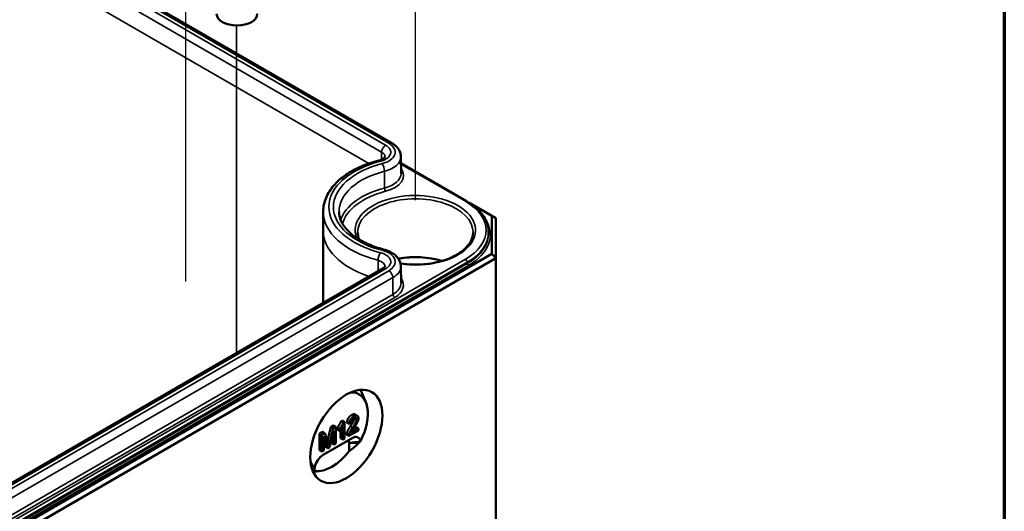
# Model space of a CAD drawing. Units: millimetres. Extents: x 16 to 414, y 6 to 292.
# Drawn here: x 370 to 410, y 126 to 147 of the extents above; entities that cross this region are included whole.
import ezdxf

# ---------------------------------------------------------------- set-up
doc = ezdxf.new("R2010")
doc.units = ezdxf.units.MM
for name, color, linetype, lineweight in [('Positionsveränderungspfad (ISO)', 7, 'Continuous', 25), ('Rahmen (ISO)', 7, 'Continuous', 70), ('Sichtbar (ISO)', 7, 'Continuous', 50), ('Sichtbar schmal (ISO)', 7, 'Continuous', 35)]:
    doc.layers.add(name, color=color, linetype=linetype, lineweight=lineweight)

# ---------------------------------------------------------------- blocks, each defined once
blk = doc.blocks.new('Ränder Vorgaberahmen')
at = {"layer": 'Rahmen (ISO)', "flags": 128}
blk.add_lwpolyline([(20, 10), (20, 287), (410, 287), (410, 10), (20, 10)], dxfattribs=at)

msp = doc.modelspace()

# ---------------------------------------------------------------- linework, layer by layer
at = {"layer": 'Positionsveränderungspfad (ISO)'}
for p, q in [((385.876, 139.155), (385.876, 234.962)), ((376.469, 135.823), (376.469, 148.453)), ((378.552, 132.894), (378.552, 146.299)), ((378.569, 132.904), (378.569, 146.298)), ((378.569, 132.904), (378.569, 146.298))]:
    msp.add_line(p, q, dxfattribs=at)
at = {"layer": 'Sichtbar (ISO)'}
for p, q in [((348.084, 162.752), (384.905, 141.494)), ((385.283, 140.933), (385.29, 140.25)), ((387.977, 139.11), (385.286, 140.664)), ((388.135, 139.012), (389.009, 138.507)), ((382.101, 138.698), (382.093, 137.935)), ((389.009, 138.507), (389.009, 136.954)), ((389.009, 138.507), (389.176, 138.411)), ((389.176, 136.778), (389.176, 138.411)), ((382.093, 137.921), (382.093, 134.938)), ((388.877, 137.851), (388.878, 137.795)), ((389.009, 136.954), (321.225, 97.819)), ((321.294, 97.586), (389.176, 136.778)), ((389.009, 136.954), (389.176, 136.778)), ((389.176, 136.778), (389.176, 110.106)), ((384.542, 136.352), (324.151, 101.485)), ((385.283, 136.445), (385.29, 135.762)), ((383.843, 130.885), (383.637, 131.357)), ((383.404, 130.382), (383.498, 130.327)), ((382.413, 129.865), (382.517, 129.925)), ((382.612, 129.871), (382.507, 129.81)), ((382.517, 129.925), (382.612, 129.871)), ((382.612, 129.19), (382.612, 129.871)), ((382.839, 130.113), (382.886, 130.14)), ((382.839, 130.113), (382.933, 130.059)), ((382.886, 130.14), (382.98, 130.086)), ((382.908, 129.893), (382.908, 129.361)), ((382.98, 130.086), (382.933, 130.059)), ((382.98, 129.403), (382.98, 130.086)), ((383.075, 130.053), (383.17, 129.999)), ((383.17, 129.999), (383.244, 130.033)), ((381.955, 129.6), (382.072, 129.668)), ((381.955, 129.6), (382.049, 129.546)), ((381.955, 128.92), (381.955, 129.6)), ((382.166, 129.613), (382.049, 129.546)), ((382.049, 129.546), (382.049, 128.865)), ((382.072, 129.668), (382.166, 129.613)), ((382.124, 129.488), (382.295, 129.007)), ((382.124, 128.909), (382.124, 129.488)), ((382.306, 129.212), (382.166, 129.613)), ((382.272, 129.311), (382.413, 129.865)), ((382.365, 129.048), (382.537, 129.716)), ((382.507, 129.81), (382.366, 129.255)), ((382.413, 129.865), (382.507, 129.81)), ((382.537, 129.716), (382.537, 129.147)), ((382.669, 129.763), (382.669, 129.844)), ((382.669, 129.844), (382.763, 129.79)), ((382.669, 129.763), (382.763, 129.709)), ((382.763, 129.79), (382.763, 129.709)), ((382.813, 129.415), (382.813, 129.765)), ((383.062, 129.559), (383.156, 129.504)), ((383.156, 129.504), (383.545, 129.729)), ((383.545, 129.81), (383.257, 129.643)), ((383.348, 129.805), (383.451, 129.864)), ((383.451, 129.864), (383.545, 129.81)), ((383.545, 129.729), (383.545, 129.81)), ((383.283, 129.415), (382.105, 128.735)), ((382.2, 129.062), (382.124, 129.277)), ((382.2, 129.062), (382.295, 129.007)), ((382.442, 129.201), (382.442, 129.35)), ((382.442, 129.201), (382.537, 129.147)), ((382.537, 129.147), (382.612, 129.19)), ((382.813, 129.415), (382.908, 129.361)), ((382.908, 129.361), (382.98, 129.403)), ((383.166, 128.879), (383.166, 129.211)), ((383.166, 129.211), (383.166, 128.879)), ((381.955, 128.92), (382.049, 128.865)), ((382.049, 128.865), (382.124, 128.909)), ((382.295, 129.007), (382.365, 129.048)), ((383.166, 128.879), (383.166, 128.879)), ((381.947, 128.063), (381.72, 128.037)), ((381.751, 128.063), (381.751, 128.172)), ((381.751, 128.063), (381.751, 128.063))]:
    msp.add_line(p, q, dxfattribs=at)
for centre, major_axis, ratio, start_param, end_param in [((378.569, 146.78), (0.833, 0), 0.57735, 3.141593, 6.283185), ((385.876, 137.921), (-3.783, 0), 0.57735, 6.277014, 6.283185), ((385.876, 135.472), (-2.34, 0), 0.57735, 4.227266, 5.015042), ((385.876, 135.472), (2.333, 0), 0.57735, 1.087845, 1.873225), ((382.694, 129.688), (0.875, 1.516), 0.57735, 4.783217, 6.618716), ((382.27, 129.933), (1.042, 1.804), 0.57735, 5.880429, 5.907223), ((383.283, 129.007), (0.25, 0.433), 0.57735, 5.706299, 7.068583), ((383.048, 129.143), (0.083, 0.144), 0.57735, 5.706299, 7.068583), ((383.048, 129.143), (0.083, 0.144), 0.57735, 5.497787, 6.283044), ((378.934, 130.232), (5.083, 0), 0.480535, 5.696066, 5.851823), ((382.458, 129.824), (-0.968, -1.676), 0.57735, 0.242456, 1.328341), ((382.105, 128.327), (-0.25, -0.433), 0.57735, 3.926991, 5.289276), ((382.694, 129.688), (-0.875, -1.516), 0.57735, 5.947655, 6.212358), ((382.27, 129.933), (-1.042, -1.804), 0.57735, 0.375962, 0.402756)]:
    msp.add_ellipse(centre, major_axis=major_axis, ratio=ratio, start_param=start_param, end_param=end_param, dxfattribs=at)
msp.add_ellipse((383.048, 129.484), major_axis=(1.046, 1.813), ratio=0.57735, dxfattribs=at)
for points, degree, knots in [([(384.905, 141.494), (384.947, 141.469), (384.986, 141.443), (385.06, 141.384), (385.095, 141.352), (385.157, 141.282), (385.184, 141.245), (385.231, 141.163), (385.249, 141.12), (385.275, 141.028), (385.282, 140.981), (385.283, 140.933)], 3, [3.1415927, 3.1415927, 3.1415927, 3.1415927, 3.2974381, 3.2974381, 3.4532836, 3.4532836, 3.609129, 3.609129, 3.7649745, 3.7649745, 3.92082, 3.92082, 3.92082, 3.92082]), ([(384.386, 140.78), (384.127, 140.713), (383.88, 140.63), (383.422, 140.43), (383.211, 140.315), (382.836, 140.055), (382.671, 139.911), (382.399, 139.598), (382.291, 139.429), (382.143, 139.073), (382.103, 138.886), (382.101, 138.698)], 3, [4.34328, 4.34328, 4.34328, 4.34328, 4.572947, 4.572947, 4.802615, 4.802615, 5.032282, 5.032282, 5.261949, 5.261949, 5.491616, 5.491616, 5.491616, 5.491616]), ([(384.632, 140.927), (384.632, 140.927), (384.633, 140.926), (384.629, 140.917), (384.624, 140.908), (384.604, 140.886), (384.589, 140.872), (384.548, 140.843), (384.522, 140.828), (384.46, 140.801), (384.425, 140.789), (384.386, 140.78)], 3, [3.933162, 3.933162, 3.933162, 3.933162, 4.162829, 4.162829, 4.392496, 4.392496, 4.622163, 4.622163, 4.85183, 4.85183, 5.081498, 5.081498, 5.081498, 5.081498]), ([(388.877, 137.851), (388.876, 137.947), (388.862, 138.043), (388.809, 138.231), (388.769, 138.323), (388.668, 138.502), (388.605, 138.588), (388.459, 138.752), (388.376, 138.83), (388.19, 138.978), (388.088, 139.047), (387.977, 139.11)], 3, [2.3623654, 2.3623654, 2.3623654, 2.3623654, 2.5182108, 2.5182108, 2.6740563, 2.6740563, 2.8299017, 2.8299017, 2.9857472, 2.9857472, 3.1415927, 3.1415927, 3.1415927, 3.1415927]), ([(382.751, 138.674), (382.753, 138.556), (382.777, 138.438), (382.876, 138.201), (382.95, 138.082), (383.152, 137.85), (383.279, 137.738), (383.581, 137.529), (383.755, 137.433), (384.141, 137.265), (384.352, 137.193), (384.576, 137.136)], 3, [5.503958, 5.503958, 5.503958, 5.503958, 5.733625, 5.733625, 5.963292, 5.963292, 6.19296, 6.19296, 6.422627, 6.422627, 6.652294, 6.652294, 6.652294, 6.652294]), ([(388.242, 137.832), (388.24, 137.686), (388.195, 137.539), (388.018, 137.266), (387.894, 137.139), (387.581, 136.916), (387.396, 136.819), (386.978, 136.662), (386.747, 136.602), (386.261, 136.526), (386.007, 136.51), (385.59, 136.522), (385.427, 136.537), (385.269, 136.561)], 3, [3.933162, 3.933162, 3.933162, 3.933162, 4.283321, 4.283321, 4.607158, 4.607158, 4.920316, 4.920316, 5.233727, 5.233727, 5.548318, 5.548318, 5.752954, 5.752954, 5.752954, 5.752954]), ([(384.576, 137.136), (384.65, 137.117), (384.721, 137.093), (384.855, 137.035), (384.918, 137.001), (385.033, 136.921), (385.085, 136.875), (385.176, 136.771), (385.213, 136.713), (385.267, 136.585), (385.282, 136.515), (385.283, 136.445)], 3, [2.772484, 2.772484, 2.772484, 2.772484, 3.002151, 3.002151, 3.231818, 3.231818, 3.461486, 3.461486, 3.691153, 3.691153, 3.92082, 3.92082, 3.92082, 3.92082]), ([(384.632, 136.439), (384.632, 136.439), (384.632, 136.438), (384.631, 136.435), (384.63, 136.432), (384.625, 136.422), (384.62, 136.415), (384.606, 136.4), (384.597, 136.391), (384.573, 136.372), (384.559, 136.362), (384.542, 136.352)], 3, [3.9331617, 3.9331617, 3.9331617, 3.9331617, 4.0890071, 4.0890071, 4.2448526, 4.2448526, 4.4006981, 4.4006981, 4.5565435, 4.5565435, 4.712389, 4.712389, 4.712389, 4.712389]), ([(383.267, 130.36), (383.351, 130.409), (383.403, 130.383), (383.404, 130.382)], 2, [0, 0, 0, 1, 1.034268, 1.034268, 1.034268]), ([(383.163, 129.238), (383.164, 129.234), (383.165, 129.229), (383.165, 129.221), (383.166, 129.216), (383.166, 129.211)], 3, [1.3622849, 1.3622849, 1.3622849, 1.3622849, 1.4665406, 1.4665406, 1.5707963, 1.5707963, 1.5707963, 1.5707963])]:
    msp.add_open_spline(points, degree=degree, knots=knots, dxfattribs=at)
for points, degree in [([(383.573, 137.541), (383.532, 137.637), (383.511, 137.735), (383.51, 137.832)], 3), ([(383.075, 130.053), (383.083, 130.153), (383.183, 130.312), (383.267, 130.36)], 2), ([(383.361, 130.306), (383.277, 130.257), (383.177, 130.099), (383.17, 129.999)], 2), ([(383.545, 130.223), (383.545, 130.303), (383.446, 130.355), (383.361, 130.306)], 2), ([(382.669, 129.844), (382.729, 129.912), (382.82, 130.058), (382.839, 130.113)], 2), ([(382.933, 130.059), (382.914, 130.004), (382.824, 129.858), (382.763, 129.79)], 2), ([(382.763, 129.709), (382.797, 129.743), (382.882, 129.85), (382.908, 129.893)], 2), ([(383.07, 129.622), (383.085, 129.677), (383.151, 129.803), (383.213, 129.898)], 2), ([(383.213, 129.898), (383.308, 130.044), (383.376, 130.189), (383.376, 130.236)], 2), ([(383.244, 130.033), (383.245, 130.097), (383.307, 130.206), (383.359, 130.236)], 2), ([(383.47, 130.182), (383.47, 130.134), (383.403, 129.99), (383.307, 129.843)], 2), ([(383.359, 130.236), (383.408, 130.264), (383.47, 130.232), (383.47, 130.182)], 2), ([(383.371, 129.839), (383.448, 129.961), (383.516, 130.087), (383.545, 130.182), (383.545, 130.223)], 2), ([(383.376, 130.236), (383.376, 130.24), (383.376, 130.244)], 2), ([(383.062, 129.559), (383.061, 129.588), (383.07, 129.622)], 2), ([(383.165, 129.567), (383.155, 129.534), (383.156, 129.504)], 2), ([(383.307, 129.843), (383.245, 129.749), (383.179, 129.622), (383.165, 129.567)], 2), ([(383.257, 129.643), (383.269, 129.673), (383.306, 129.739), (383.371, 129.839)], 2), ([(382.334, 129.128), (382.325, 129.156), (382.306, 129.212)], 2), ([(382.366, 129.255), (382.344, 129.17), (382.334, 129.128)], 2), ([(383.551, 129.211), (383.578, 129.239), (383.604, 129.266), (383.629, 129.291)], 3), ([(381.759, 128.212), (381.754, 128.198), (381.751, 128.185), (381.751, 128.172)], 3)]:
    msp.add_open_spline(points, degree=degree, dxfattribs=at)
at = {"layer": 'Sichtbar schmal (ISO)'}
for p, q in [((384.658, 141.407), (347.838, 162.665)), ((347.967, 162.74), (384.788, 141.482)), ((347.673, 162.381), (384.493, 141.123)), ((347.667, 161.614), (383.97, 140.655)), ((384.491, 140.815), (384.493, 141.123)), ((385.286, 140.63), (387.927, 139.105)), ((384.616, 139.648), (384.613, 140.335)), ((387.927, 136.737), (321.931, 98.634)), ((322.001, 98.512), (387.998, 136.615)), ((387.999, 136.559), (322.002, 98.456)), ((322.049, 98.375), (388.046, 136.478)), ((324.267, 101.474), (384.658, 136.34)), ((384.348, 136.24), (384.35, 136.691)), ((387.998, 136.615), (387.999, 136.559)), ((384.788, 136.265), (324.397, 101.399)), ((324.562, 101.115), (384.953, 135.981)), ((384.958, 135.296), (384.953, 135.981)), ((384.958, 135.296), (324.567, 100.429)), ((324.638, 100.307), (385.029, 135.174)), ((383.267, 130.36), (383.361, 130.306)), ((383.213, 129.898), (383.307, 129.843)), ((383.376, 130.236), (383.47, 130.182)), ((383.07, 129.622), (383.165, 129.567)), ((382.272, 129.309), (382.366, 129.255)), ((383.163, 129.238), (383.629, 129.291)), ((383.166, 129.211), (383.166, 129.211)), ((383.166, 129.211), (383.551, 129.211))]:
    msp.add_line(p, q, dxfattribs=at)
for centre, major_axis, ratio, start_param, end_param in [((384.158, 141.118), (0.708, 0), 0.57735, 5.128678, 7.068583), ((384.658, 141.216), (0.117, 0.202), 0.57735, 0.785398, 2.347468), ((384.158, 141.118), (0.892, 0), 0.57735, 5.128678, 7.068583), ((384.788, 141.291), (0.117, 0.202), 0.57735, 0, 0.785398), ((384.444, 140.553), (-0.058, 0.226), 0.330166, 5.625041, 6.283185), ((384.158, 140.929), (0.475, 0), 0.57735, 6.277014, 7.068583), ((384.158, 140.929), (1.125, 0), 0.57735, 5.128678, 6.289356), ((385.876, 138.874), (-3.542, 0), 0.57735, 5.128678, 7.437692), ((385.876, 138.874), (-3.358, 0), 0.57735, 5.128678, 7.437692), ((384.518, 140.456), (0.058, -0.226), 0.330166, 0.921379, 2.483448), ((384.158, 140.165), (1.232, 0), 0.57735, 5.128678, 6.693176), ((385.876, 138.685), (-3.125, 0), 0.57735, 5.128678, 6.289356), ((384.158, 140.246), (1.132, 0), 0.57735, 5.128678, 6.289356), ((385.876, 138.002), (-3.118, 0), 0.57735, 5.128678, 6.091059), ((384.656, 139.596), (0.0247, -0.0969), 0.330166, 4.062971, 5.625041), ((385.876, 137.921), (-3.018, 0), 0.57735, 5.128678, 6.131152), ((385.876, 137.921), (2.466, 0), 0.57735, 4.465254, 9.648857), ((385.876, 137.84), (-2.366, 0), 0.57735, 3.135422, 6.289356), ((387.927, 139.024), (0.05, 0.0866), 0.57735, 0, 0.785398), ((385.876, 137.921), (2.901, 0), 0.57735, 5.497787, 7.068583), ((385.876, 138.685), (-3.775, 0), 0.57735, 6.277014, 7.437692), ((385.876, 137.731), (3.068, 0), 0.57735, 5.497787, 6.634514), ((385.876, 137.921), (-3.783, 0), 0.57735, 0, 1.046916), ((385.876, 137.84), (3.001, 0), 0.57735, 5.497787, 6.289356), ((385.876, 137.785), (3.001, 0), 0.57735, 5.497787, 6.289356), ((384.518, 136.91), (0.058, 0.226), 0.330166, 0, 0.658144), ((384.444, 136.813), (0.058, 0.226), 0.330166, 0.658144, 2.220214), ((384.158, 136.63), (0.708, 0), 0.57735, 5.497787, 7.437692), ((384.158, 136.63), (0.892, 0), 0.57735, 5.497787, 7.437692), ((387.927, 136.655), (-0.05, 0.0866), 0.57735, 3.935717, 5.497787), ((384.158, 136.441), (0.475, 0), 0.57735, 6.277014, 7.437692), ((384.658, 136.15), (-0.117, 0.202), 0.57735, 5.497787, 6.283185), ((384.158, 136.441), (1.125, 0), 0.57735, 5.497787, 6.289356), ((388.046, 136.532), (-0.0333, 0.0577), 0.57735, 0.794125, 2.356194), ((384.788, 136.075), (0.117, -0.202), 0.57735, 0.794125, 2.356194), ((384.158, 135.677), (1.232, 0), 0.57735, 5.497787, 6.693176), ((384.158, 135.758), (1.132, 0), 0.57735, 5.497787, 6.289356), ((385.029, 135.255), (0.05, -0.0866), 0.57735, 3.935717, 5.497787)]:
    msp.add_ellipse(centre, major_axis=major_axis, ratio=ratio, start_param=start_param, end_param=end_param, dxfattribs=at)

# ---------------------------------------------------------------- block references
msp.add_blockref('Ränder Vorgaberahmen', (0, 0))

doc.saveas('drawing.dxf')
